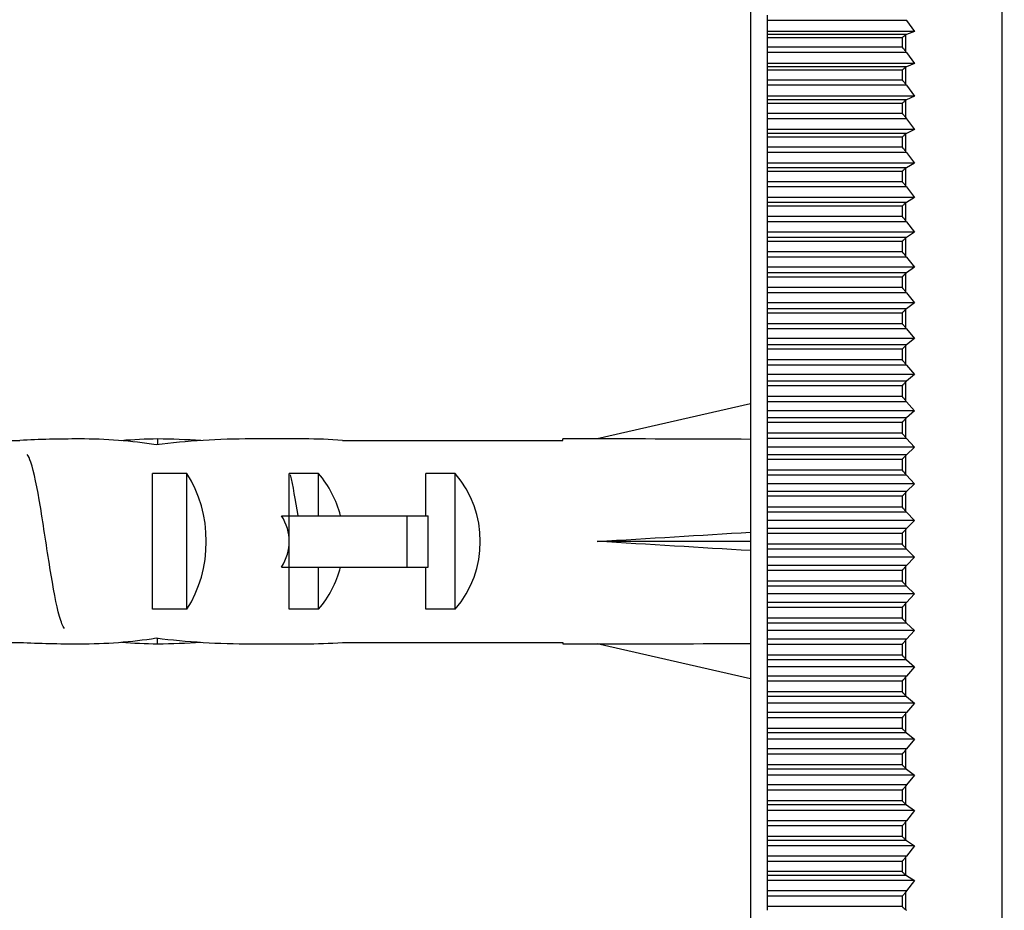
# Model space of a CAD drawing. Units: millimetres. Extents: x -283 to 1126, y 0 to 1177.
# Drawn here: x 690 to 719, y 331 to 357 of the extents above; entities that cross this region are included whole.
import ezdxf
from ezdxf import colors
from ezdxf.entities.mleader import LeaderData, LeaderLine
from ezdxf.math import Vec2, Vec3

# ---------------------------------------------------------------- set-up
doc = ezdxf.new("R2010")
doc.units = ezdxf.units.MM
doc.layers.add('DV5_Défaut', color=7, linetype='Continuous')
doc.layers.add('Défaut', color=7, linetype='Continuous')

# ---------------------------------------------------------------- blocks, each defined once
blk = doc.blocks.new('_DOT')
at = {"color": 0}
blk.add_line((0, 0), (-1, 0), dxfattribs=at)
at = {"color": 0, "const_width": 0.333}
blk.add_lwpolyline([(-0.1665, 0, 1), (0.1665, 0, 1)], format="xyb", close=True, dxfattribs=at)
blk = doc.blocks.new('SE4')
at = {"layer": 'DV5_Défaut', "color": 7, "linetype": 'Continuous'}
for p, q in [((711.098, 370.279), (711.098, 313.279)), ((718.451, 368.775), (718.451, 314.782)), ((711.598, 357.034), (711.598, 357.188)), ((715.642, 357.057), (715.658, 357.034)), ((711.598, 356.707), (711.598, 357.034)), ((715.658, 357.034), (711.598, 357.034)), ((715.658, 357.034), (715.898, 356.707)), ((711.598, 356.621), (711.598, 356.707)), ((715.898, 356.707), (711.598, 356.707)), ((715.658, 356.621), (711.598, 356.621)), ((711.598, 356.527), (711.598, 356.621)), ((711.598, 356.248), (711.598, 356.527)), ((715.536, 356.527), (711.598, 356.527)), ((715.536, 356.532), (715.536, 356.527)), ((715.536, 356.527), (715.536, 356.248)), ((715.658, 356.621), (715.642, 356.614)), ((715.642, 356.117), (715.642, 356.614)), ((715.898, 356.707), (715.658, 356.621)), ((715.536, 356.248), (711.598, 356.248)), ((711.598, 356.094), (711.598, 356.248)), ((715.536, 356.248), (715.536, 356.242)), ((711.598, 355.77), (711.598, 356.094)), ((715.658, 356.094), (711.598, 356.094)), ((715.642, 356.117), (715.658, 356.094)), ((715.658, 356.094), (715.898, 355.77)), ((711.598, 355.673), (711.598, 355.77)), ((715.898, 355.77), (711.598, 355.77)), ((715.658, 355.673), (711.598, 355.673)), ((711.598, 355.574), (711.598, 355.673)), ((715.658, 355.673), (715.642, 355.665)), ((715.642, 355.158), (715.642, 355.665)), ((715.898, 355.77), (715.658, 355.673)), ((711.598, 355.29), (711.598, 355.574)), ((715.536, 355.574), (711.598, 355.574)), ((715.536, 355.58), (715.536, 355.574)), ((715.536, 355.574), (715.536, 355.29)), ((715.536, 355.29), (711.598, 355.29)), ((711.598, 355.135), (711.598, 355.29)), ((711.598, 354.815), (711.598, 355.135)), ((715.658, 355.135), (711.598, 355.135)), ((715.536, 355.29), (715.536, 355.284)), ((715.642, 355.158), (715.658, 355.135)), ((715.658, 355.135), (715.898, 354.815)), ((711.598, 354.706), (711.598, 354.815)), ((715.898, 354.815), (711.598, 354.815)), ((715.898, 354.815), (715.658, 354.706)), ((715.658, 354.706), (711.598, 354.706)), ((711.598, 354.603), (711.598, 354.706)), ((711.598, 354.314), (711.598, 354.603)), ((715.536, 354.603), (711.598, 354.603)), ((715.536, 354.609), (715.536, 354.603)), ((715.536, 354.603), (715.536, 354.314)), ((715.658, 354.706), (715.642, 354.697)), ((715.642, 354.181), (715.642, 354.697)), ((715.536, 354.314), (711.598, 354.314)), ((711.598, 354.158), (711.598, 354.314)), ((715.536, 354.314), (715.536, 354.308)), ((715.642, 354.181), (715.658, 354.158)), ((711.598, 353.843), (711.598, 354.158)), ((715.658, 354.158), (711.598, 354.158)), ((715.658, 354.158), (715.898, 353.843)), ((711.598, 353.722), (711.598, 353.843)), ((715.898, 353.843), (711.598, 353.843)), ((715.658, 353.722), (711.598, 353.722)), ((711.598, 353.615), (711.598, 353.722)), ((711.598, 353.321), (711.598, 353.615)), ((715.536, 353.615), (711.598, 353.615)), ((715.536, 353.621), (715.536, 353.615)), ((715.536, 353.615), (715.536, 353.321)), ((715.658, 353.722), (715.642, 353.712)), ((715.642, 353.188), (715.642, 353.712)), ((715.898, 353.843), (715.658, 353.722)), ((715.536, 353.321), (711.598, 353.321)), ((711.598, 353.166), (711.598, 353.321)), ((715.536, 353.321), (715.536, 353.315)), ((711.598, 352.854), (711.598, 353.166)), ((715.658, 353.166), (711.598, 353.166)), ((715.642, 353.188), (715.658, 353.166)), ((715.658, 353.166), (715.898, 352.854)), ((711.598, 352.723), (711.598, 352.854)), ((715.898, 352.854), (711.598, 352.854)), ((715.658, 352.723), (711.598, 352.723)), ((711.598, 352.611), (711.598, 352.723)), ((715.658, 352.723), (715.642, 352.712)), ((715.898, 352.854), (715.658, 352.723)), ((711.598, 352.313), (711.598, 352.611)), ((715.536, 352.611), (711.598, 352.611)), ((715.536, 352.617), (715.536, 352.611)), ((715.536, 352.611), (715.536, 352.313)), ((715.642, 352.18), (715.642, 352.712)), ((715.536, 352.313), (711.598, 352.313)), ((711.598, 352.158), (711.598, 352.313)), ((711.598, 351.852), (711.598, 352.158)), ((715.658, 352.158), (711.598, 352.158)), ((715.536, 352.313), (715.536, 352.307)), ((715.642, 352.18), (715.658, 352.158)), ((715.658, 352.158), (715.898, 351.852)), ((711.598, 351.708), (711.598, 351.852)), ((715.898, 351.852), (711.598, 351.852)), ((711.598, 351.593), (711.598, 351.708)), ((715.658, 351.708), (711.598, 351.708)), ((711.598, 351.291), (711.598, 351.593)), ((715.536, 351.593), (711.598, 351.593)), ((715.536, 351.599), (715.536, 351.593)), ((715.536, 351.593), (715.536, 351.291)), ((715.658, 351.708), (715.642, 351.697)), ((715.642, 351.158), (715.642, 351.697)), ((715.898, 351.852), (715.658, 351.708)), ((715.536, 351.291), (711.598, 351.291)), ((711.598, 351.136), (711.598, 351.291)), ((715.536, 351.291), (715.536, 351.285)), ((711.598, 350.835), (711.598, 351.136)), ((715.658, 351.136), (711.598, 351.136)), ((715.642, 351.158), (715.658, 351.136)), ((715.658, 351.136), (715.898, 350.835)), ((711.598, 350.681), (711.598, 350.835)), ((715.898, 350.835), (711.598, 350.835)), ((715.898, 350.835), (715.658, 350.681)), ((715.658, 350.681), (711.598, 350.681)), ((711.598, 350.562), (711.598, 350.681)), ((711.598, 350.257), (711.598, 350.562)), ((715.536, 350.562), (711.598, 350.562)), ((715.536, 350.569), (715.536, 350.562)), ((715.536, 350.562), (715.536, 350.257)), ((715.658, 350.681), (715.642, 350.669)), ((715.642, 350.124), (715.642, 350.669)), ((715.536, 350.257), (711.598, 350.257)), ((711.598, 350.102), (711.598, 350.257)), ((715.536, 350.257), (715.536, 350.25)), ((711.598, 349.807), (711.598, 350.102)), ((715.658, 350.102), (711.598, 350.102)), ((715.642, 350.124), (715.658, 350.102)), ((715.658, 350.102), (715.898, 349.807)), ((711.598, 349.642), (711.598, 349.807)), ((715.898, 349.807), (711.598, 349.807)), ((715.658, 349.642), (711.598, 349.642)), ((711.598, 349.52), (711.598, 349.642)), ((715.658, 349.642), (715.642, 349.629)), ((715.642, 349.078), (715.642, 349.629)), ((715.898, 349.807), (715.658, 349.642)), ((711.598, 349.211), (711.598, 349.52)), ((715.536, 349.52), (711.598, 349.52)), ((715.536, 349.526), (715.536, 349.52)), ((715.536, 349.52), (715.536, 349.211)), ((715.536, 349.211), (711.598, 349.211)), ((711.598, 349.057), (711.598, 349.211)), ((711.598, 348.768), (711.598, 349.057)), ((715.658, 349.057), (711.598, 349.057)), ((715.536, 349.211), (715.536, 349.204)), ((715.642, 349.078), (715.658, 349.057)), ((715.658, 349.057), (715.898, 348.768)), ((711.598, 348.593), (711.598, 348.768)), ((715.898, 348.768), (711.598, 348.768)), ((715.898, 348.768), (715.658, 348.593)), ((715.658, 348.593), (711.598, 348.593)), ((711.598, 348.467), (711.598, 348.593)), ((711.598, 348.155), (711.598, 348.467)), ((715.536, 348.467), (711.598, 348.467)), ((715.536, 348.473), (715.536, 348.467)), ((715.536, 348.467), (715.536, 348.155)), ((715.658, 348.593), (715.642, 348.579)), ((715.642, 348.023), (715.642, 348.579)), ((715.536, 348.155), (711.598, 348.155)), ((711.598, 348.003), (711.598, 348.155)), ((715.536, 348.155), (715.536, 348.149)), ((711.598, 347.72), (711.598, 348.003)), ((715.658, 348.003), (711.598, 348.003)), ((715.642, 348.023), (715.658, 348.003)), ((715.658, 348.003), (715.898, 347.72)), ((711.598, 347.534), (711.598, 347.72)), ((715.898, 347.72), (711.598, 347.72)), ((715.658, 347.534), (711.598, 347.534)), ((711.598, 347.405), (711.598, 347.534)), ((715.658, 347.534), (715.642, 347.52)), ((715.898, 347.72), (715.658, 347.534)), ((711.598, 347.092), (711.598, 347.405)), ((715.536, 347.405), (711.598, 347.405)), ((715.536, 347.412), (715.536, 347.405)), ((715.536, 347.405), (715.536, 347.092)), ((715.642, 346.96), (715.642, 347.52)), ((715.536, 347.092), (711.598, 347.092)), ((711.598, 346.94), (711.598, 347.092)), ((715.536, 347.092), (715.536, 347.085)), ((715.642, 346.96), (715.658, 346.94)), ((711.598, 346.665), (711.598, 346.94)), ((715.658, 346.94), (711.598, 346.94)), ((715.658, 346.94), (715.898, 346.665)), ((711.598, 346.468), (711.598, 346.665)), ((715.898, 346.665), (711.598, 346.665)), ((715.658, 346.468), (711.598, 346.468)), ((711.598, 346.336), (711.598, 346.468)), ((715.658, 346.468), (715.642, 346.453)), ((715.642, 345.89), (715.642, 346.453)), ((715.898, 346.665), (715.658, 346.468)), ((711.598, 346.021), (711.598, 346.336)), ((715.536, 346.336), (711.598, 346.336)), ((715.536, 346.343), (715.536, 346.336)), ((715.536, 346.336), (715.536, 346.021)), ((711.098, 345.804), (706.61, 344.779)), ((715.536, 346.021), (711.598, 346.021)), ((711.598, 345.87), (711.598, 346.021)), ((711.598, 345.602), (711.598, 345.87)), ((715.658, 345.87), (711.598, 345.87)), ((715.536, 346.021), (715.536, 346.014)), ((715.642, 345.89), (715.658, 345.87)), ((715.658, 345.87), (715.898, 345.602)), ((711.598, 345.396), (711.598, 345.602)), ((715.898, 345.602), (711.598, 345.602)), ((715.898, 345.602), (715.658, 345.396)), ((715.658, 345.396), (711.598, 345.396)), ((711.598, 345.261), (711.598, 345.396)), ((711.598, 344.944), (711.598, 345.261)), ((715.536, 345.261), (711.598, 345.261)), ((715.536, 345.268), (715.536, 345.261)), ((715.536, 345.261), (715.536, 344.944)), ((715.658, 345.396), (715.642, 345.381)), ((715.642, 344.814), (715.642, 345.381)), ((715.536, 344.944), (711.598, 344.944)), ((711.598, 344.795), (711.598, 344.944)), ((715.536, 344.944), (715.536, 344.937)), ((683.798, 344.737), (689.707, 344.737)), ((693.744, 344.778), (693.744, 344.612)), ((698.032, 344.779), (696.483, 344.779)), ((699.155, 344.737), (705.607, 344.737)), ((705.607, 344.737), (705.607, 344.779)), ((706.61, 344.779), (705.607, 344.779)), ((711.598, 344.535), (711.598, 344.795)), ((715.658, 344.795), (711.598, 344.795)), ((715.642, 344.814), (715.658, 344.795)), ((715.658, 344.795), (715.898, 344.535)), ((711.598, 344.319), (711.598, 344.535)), ((715.898, 344.535), (711.598, 344.535)), ((715.898, 344.535), (715.658, 344.319)), ((715.658, 344.319), (711.598, 344.319)), ((711.598, 344.181), (711.598, 344.319)), ((711.598, 343.863), (711.598, 344.181)), ((715.536, 344.181), (711.598, 344.181)), ((715.536, 344.188), (715.536, 344.181)), ((715.536, 344.181), (715.536, 343.863)), ((715.658, 344.319), (715.642, 344.303)), ((715.642, 343.735), (715.642, 344.303)), ((715.536, 343.863), (711.598, 343.863)), ((711.598, 343.716), (711.598, 343.863)), ((715.536, 343.863), (715.536, 343.857)), ((693.598, 339.794), (693.598, 343.763)), ((694.598, 343.763), (693.598, 343.763)), ((694.598, 339.794), (694.598, 343.763)), ((698.456, 343.763), (697.598, 343.763)), ((697.598, 342.529), (697.598, 343.763)), ((698.456, 342.529), (698.456, 343.763)), ((701.598, 342.529), (701.598, 343.763)), ((702.456, 343.763), (701.598, 343.763)), ((702.456, 339.794), (702.456, 343.763)), ((711.598, 343.464), (711.598, 343.716)), ((715.658, 343.716), (711.598, 343.716)), ((715.642, 343.735), (715.658, 343.716)), ((715.658, 343.716), (715.898, 343.464)), ((711.598, 343.239), (711.598, 343.464)), ((715.898, 343.464), (711.598, 343.464)), ((715.658, 343.239), (711.598, 343.239)), ((711.598, 343.099), (711.598, 343.239)), ((715.658, 343.239), (715.642, 343.222)), ((715.642, 342.653), (715.642, 343.222)), ((715.898, 343.464), (715.658, 343.239)), ((711.598, 342.78), (711.598, 343.099)), ((715.536, 343.099), (711.598, 343.099)), ((715.536, 343.105), (715.536, 343.099)), ((715.536, 343.099), (715.536, 342.78)), ((715.536, 342.78), (711.598, 342.78)), ((711.598, 342.635), (711.598, 342.78)), ((711.598, 342.391), (711.598, 342.635)), ((715.658, 342.635), (711.598, 342.635)), ((715.536, 342.78), (715.536, 342.773)), ((715.642, 342.653), (715.658, 342.635)), ((715.658, 342.635), (715.898, 342.391)), ((697.373, 342.529), (697.598, 342.529)), ((697.598, 341.779), (697.598, 342.529)), ((697.598, 342.529), (701.051, 342.529)), ((701.051, 341.029), (701.051, 342.529)), ((701.051, 342.529), (701.658, 342.529)), ((701.658, 341.029), (701.658, 342.529)), ((711.598, 342.157), (711.598, 342.391)), ((715.898, 342.391), (711.598, 342.391)), ((715.898, 342.391), (715.658, 342.157)), ((715.658, 342.157), (711.598, 342.157)), ((711.598, 342.014), (711.598, 342.157)), ((715.658, 342.157), (715.642, 342.139)), ((715.642, 341.57), (715.642, 342.139)), ((697.598, 341.029), (697.598, 341.779)), ((711.098, 341.779), (706.61, 341.779)), ((711.598, 341.695), (711.598, 342.014)), ((715.536, 342.014), (711.598, 342.014)), ((715.536, 342.021), (715.536, 342.014)), ((715.536, 342.014), (715.536, 341.695)), ((715.536, 341.695), (711.598, 341.695)), ((711.598, 341.552), (711.598, 341.695)), ((711.598, 341.317), (711.598, 341.552)), ((715.658, 341.552), (711.598, 341.552)), ((715.536, 341.695), (715.536, 341.688)), ((715.642, 341.57), (715.658, 341.552)), ((715.658, 341.552), (715.898, 341.317)), ((711.598, 341.074), (711.598, 341.317)), ((715.898, 341.317), (711.598, 341.317)), ((715.898, 341.317), (715.658, 341.074)), ((697.373, 341.029), (697.598, 341.029)), ((697.598, 339.794), (697.598, 341.029)), ((697.598, 341.029), (701.051, 341.029)), ((698.456, 339.794), (698.456, 341.029)), ((701.051, 341.029), (701.658, 341.029)), ((701.598, 339.794), (701.598, 341.029)), ((715.658, 341.074), (711.598, 341.074)), ((711.598, 340.929), (711.598, 341.074)), ((711.598, 340.61), (711.598, 340.929)), ((715.536, 340.929), (711.598, 340.929)), ((715.536, 340.936), (715.536, 340.929)), ((715.536, 340.929), (715.536, 340.61)), ((715.658, 341.074), (715.642, 341.056)), ((715.642, 340.487), (715.642, 341.056)), ((715.536, 340.61), (711.598, 340.61)), ((711.598, 340.47), (711.598, 340.61)), ((711.598, 340.243), (711.598, 340.47)), ((715.658, 340.47), (711.598, 340.47)), ((715.536, 340.61), (715.536, 340.604)), ((715.642, 340.487), (715.658, 340.47)), ((715.658, 340.47), (715.898, 340.243)), ((711.598, 339.992), (711.598, 340.243)), ((715.898, 340.243), (711.598, 340.243)), ((715.898, 340.243), (715.658, 339.992)), ((694.598, 339.794), (693.598, 339.794)), ((698.456, 339.794), (697.598, 339.794)), ((702.456, 339.794), (701.598, 339.794)), ((715.658, 339.992), (711.598, 339.992)), ((711.598, 339.845), (711.598, 339.992)), ((711.598, 339.527), (711.598, 339.845)), ((715.536, 339.845), (711.598, 339.845)), ((715.536, 339.852), (715.536, 339.845)), ((715.536, 339.845), (715.536, 339.527)), ((715.658, 339.992), (715.642, 339.974)), ((715.642, 339.405), (715.642, 339.974)), ((715.536, 339.527), (711.598, 339.527)), ((711.598, 339.389), (711.598, 339.527)), ((715.536, 339.527), (715.536, 339.52)), ((711.598, 339.172), (711.598, 339.389)), ((715.658, 339.389), (711.598, 339.389)), ((715.642, 339.405), (715.658, 339.389)), ((715.658, 339.389), (715.898, 339.172)), ((693.744, 338.78), (693.744, 338.945)), ((711.598, 338.913), (711.598, 339.172)), ((715.898, 339.172), (711.598, 339.172)), ((715.658, 338.913), (711.598, 338.913)), ((711.598, 338.764), (711.598, 338.913)), ((715.658, 338.913), (715.642, 338.894)), ((715.642, 338.327), (715.642, 338.894)), ((715.898, 339.172), (715.658, 338.913)), ((683.798, 338.821), (689.707, 338.821)), ((696.483, 338.779), (698.032, 338.779)), ((699.155, 338.821), (705.607, 338.821)), ((705.607, 338.821), (705.607, 338.779)), ((705.607, 338.779), (706.61, 338.779)), ((711.098, 337.753), (706.61, 338.779)), ((711.598, 338.447), (711.598, 338.764)), ((715.536, 338.764), (711.598, 338.764)), ((715.536, 338.771), (715.536, 338.764)), ((715.536, 338.764), (715.536, 338.447)), ((715.536, 338.447), (711.598, 338.447)), ((711.598, 338.311), (711.598, 338.447)), ((715.536, 338.447), (715.536, 338.44)), ((715.642, 338.327), (715.658, 338.311)), ((711.598, 338.104), (711.598, 338.311)), ((715.658, 338.311), (711.598, 338.311)), ((711.598, 337.837), (711.598, 338.104)), ((715.898, 338.104), (711.598, 338.104)), ((715.658, 338.311), (715.898, 338.104)), ((715.898, 338.104), (715.658, 337.837)), ((715.658, 337.837), (711.598, 337.837)), ((711.598, 337.687), (711.598, 337.837)), ((715.658, 337.837), (715.642, 337.817)), ((715.642, 337.254), (715.642, 337.817)), ((711.598, 337.371), (711.598, 337.687)), ((715.536, 337.687), (711.598, 337.687)), ((715.536, 337.694), (715.536, 337.687)), ((715.536, 337.687), (715.536, 337.371)), ((715.536, 337.371), (711.598, 337.371)), ((711.598, 337.238), (711.598, 337.371)), ((711.598, 337.041), (711.598, 337.238)), ((715.658, 337.238), (711.598, 337.238)), ((715.536, 337.371), (715.536, 337.365)), ((715.642, 337.254), (715.658, 337.238)), ((715.658, 337.238), (715.898, 337.041)), ((711.598, 336.767), (711.598, 337.041)), ((715.898, 337.041), (711.598, 337.041)), ((715.898, 337.041), (715.658, 336.767)), ((715.658, 336.767), (711.598, 336.767)), ((711.598, 336.615), (711.598, 336.767)), ((711.598, 336.301), (711.598, 336.615)), ((715.536, 336.615), (711.598, 336.615)), ((715.536, 336.622), (715.536, 336.615)), ((715.536, 336.615), (715.536, 336.301)), ((715.658, 336.767), (715.642, 336.746)), ((715.642, 336.186), (715.642, 336.746)), ((715.536, 336.301), (711.598, 336.301)), ((711.598, 336.171), (711.598, 336.301)), ((715.536, 336.301), (715.536, 336.294)), ((711.598, 335.984), (711.598, 336.171)), ((715.658, 336.171), (711.598, 336.171)), ((715.642, 336.186), (715.658, 336.171)), ((715.658, 336.171), (715.898, 335.984)), ((711.598, 335.703), (711.598, 335.984)), ((715.898, 335.984), (711.598, 335.984)), ((715.898, 335.984), (715.658, 335.703)), ((715.658, 335.703), (711.598, 335.703)), ((711.598, 335.55), (711.598, 335.703)), ((711.598, 335.238), (711.598, 335.55)), ((715.536, 335.55), (711.598, 335.55)), ((715.536, 335.557), (715.536, 335.55)), ((715.536, 335.55), (715.536, 335.238)), ((715.658, 335.703), (715.642, 335.682)), ((715.642, 335.126), (715.642, 335.682)), ((715.536, 335.238), (711.598, 335.238)), ((711.598, 335.112), (711.598, 335.238)), ((715.536, 335.238), (715.536, 335.232)), ((711.598, 334.935), (711.598, 335.112)), ((715.658, 335.112), (711.598, 335.112)), ((711.598, 334.647), (711.598, 334.935)), ((715.898, 334.935), (711.598, 334.935)), ((715.642, 335.126), (715.658, 335.112)), ((715.658, 335.112), (715.898, 334.935)), ((715.898, 334.935), (715.658, 334.647)), ((715.658, 334.647), (711.598, 334.647)), ((711.598, 334.493), (711.598, 334.647)), ((715.658, 334.647), (715.642, 334.626)), ((715.642, 334.074), (715.642, 334.626)), ((711.598, 334.184), (711.598, 334.493)), ((715.536, 334.493), (711.598, 334.493)), ((715.536, 334.5), (715.536, 334.493)), ((715.536, 334.493), (715.536, 334.184)), ((715.536, 334.184), (711.598, 334.184)), ((711.598, 334.061), (711.598, 334.184)), ((711.598, 333.895), (711.598, 334.061)), ((715.658, 334.061), (711.598, 334.061)), ((715.536, 334.184), (715.536, 334.178)), ((715.642, 334.074), (715.658, 334.061)), ((715.658, 334.061), (715.898, 333.895)), ((711.598, 333.601), (711.598, 333.895)), ((715.898, 333.895), (711.598, 333.895)), ((715.898, 333.895), (715.658, 333.601)), ((715.658, 333.601), (711.598, 333.601)), ((711.598, 333.446), (711.598, 333.601)), ((711.598, 333.14), (711.598, 333.446)), ((715.536, 333.446), (711.598, 333.446)), ((715.536, 333.453), (715.536, 333.446)), ((715.536, 333.446), (715.536, 333.14)), ((715.658, 333.601), (715.642, 333.579)), ((715.642, 333.033), (715.642, 333.579)), ((715.536, 333.14), (711.598, 333.14)), ((711.598, 333.021), (711.598, 333.14)), ((715.536, 333.14), (715.536, 333.134)), ((711.598, 332.865), (711.598, 333.021)), ((715.658, 333.021), (711.598, 333.021)), ((711.598, 332.565), (711.598, 332.865)), ((715.898, 332.865), (711.598, 332.865)), ((715.642, 333.033), (715.658, 333.021)), ((715.658, 333.021), (715.898, 332.865)), ((715.898, 332.865), (715.658, 332.565)), ((715.658, 332.565), (711.598, 332.565)), ((711.598, 332.41), (711.598, 332.565)), ((715.658, 332.565), (715.642, 332.543)), ((711.598, 332.108), (711.598, 332.41)), ((715.536, 332.41), (711.598, 332.41)), ((715.536, 332.417), (715.536, 332.41)), ((715.536, 332.41), (715.536, 332.108)), ((715.642, 332.003), (715.642, 332.543)), ((715.536, 332.108), (711.598, 332.108)), ((711.598, 331.992), (711.598, 332.108)), ((711.598, 331.847), (711.598, 331.992)), ((715.658, 331.992), (711.598, 331.992)), ((715.536, 332.108), (715.536, 332.101)), ((715.642, 332.003), (715.658, 331.992)), ((715.658, 331.992), (715.898, 331.847)), ((711.598, 331.542), (711.598, 331.847)), ((715.898, 331.847), (711.598, 331.847)), ((715.898, 331.847), (715.658, 331.542)), ((715.658, 331.542), (711.598, 331.542)), ((711.598, 331.386), (711.598, 331.542)), ((715.658, 331.542), (715.642, 331.519)), ((715.642, 330.986), (715.642, 331.519)), ((711.598, 331.088), (711.598, 331.386)), ((715.536, 331.386), (711.598, 331.386)), ((715.536, 331.393), (715.536, 331.386)), ((715.536, 331.386), (715.536, 331.088)), ((715.536, 331.088), (711.598, 331.088)), ((711.598, 330.976), (711.598, 331.088)), ((715.536, 331.088), (715.536, 331.082)), ((715.642, 330.986), (715.658, 330.976))]:
    blk.add_line(p, q, dxfattribs=at)
for centre, major_axis, ratio, start_param, end_param in [((691.458, 341.779), (-10.505, 0), 0.285569, 4.712389, 4.879837), ((691.458, 341.779), (6.74, 0), 0.445101, 1.230959, 1.570796), ((693.917, 341.779), (-6.74, 0), 0.445101, 4.738067, 4.895847), ((696.483, 341.779), (-8.334, 0), 0.359989, 4.712389, 5.052226), ((693.53, 341.779), (8.334, 0), 0.359989, 1.39272, 1.545119), ((698.032, 341.779), (-6.74, 0), 0.445101, 4.544941, 4.712389), ((693.484, 341.779), (51.936, 0.761), 0.055876, 1.223975, 1.314474), ((692.887, 341.779), (0, 3), 0.760351, 3.989655, 5.435123), ((696.26, 341.779), (0, 3), 0.976011, 4.965069, 5.435123), ((700.26, 341.779), (0, 3), 0.976011, 3.989655, 5.435123), ((690.539, 341.779), (-7.059, 0), 0.425017, 3.141593, 3.394273), ((690.539, 341.779), (7.059, 0), 0.425017, 6.030505, 6.283185), ((693.484, 341.779), (51.936, 2.903), 0.014553, -1.316105, -1.225606), ((693.484, 341.779), (51.936, -2.903), 0.014553, 1.225606, 1.316105), ((696.26, 341.779), (0, 3), 0.976011, 3.989655, 4.459709), ((691.458, 341.779), (6.74, 0), 0.445101, 4.712389, 5.052226), ((696.483, 341.779), (-8.334, 0), 0.359989, 1.230959, 1.570796), ((691.458, 341.779), (-10.505, 0), 0.285569, 1.403348, 1.570796), ((693.917, 341.779), (-6.74, 0), 0.445101, 1.387338, 1.545119), ((693.53, 341.779), (8.334, 0), 0.359989, 4.738067, 4.890466), ((698.032, 341.779), (-6.74, 0), 0.445101, 1.570796, 1.738244), ((693.484, 341.779), (51.936, -0.761), 0.055876, -1.314474, -1.223975)]:
    blk.add_ellipse(centre, major_axis=major_axis, ratio=ratio, start_param=start_param, end_param=end_param, dxfattribs=at)
for points, knots in [([(715.642, 356.614), (715.627, 356.605), (715.61, 356.593), (715.584, 356.572), (715.575, 356.564), (715.561, 356.552), (715.556, 356.547), (715.547, 356.539), (715.543, 356.532), (715.536, 356.532)], [0, 0, 0, 0, 0.5, 0.5, 0.75, 0.75, 0.875, 0.875, 1, 1, 1, 1]), ([(715.536, 356.242), (715.543, 356.242), (715.547, 356.235), (715.556, 356.226), (715.561, 356.221), (715.575, 356.206), (715.584, 356.195), (715.61, 356.163), (715.627, 356.141), (715.642, 356.117)], [0, 0, 0, 0, 0.125, 0.125, 0.25, 0.25, 0.5, 0.5, 1, 1, 1, 1]), ([(715.642, 355.665), (715.627, 355.655), (715.61, 355.642), (715.584, 355.62), (715.575, 355.612), (715.561, 355.6), (715.556, 355.595), (715.547, 355.587), (715.543, 355.58), (715.536, 355.58)], [0, 0, 0, 0, 0.5, 0.5, 0.75, 0.75, 0.875, 0.875, 1, 1, 1, 1]), ([(715.536, 355.284), (715.543, 355.284), (715.547, 355.277), (715.556, 355.267), (715.561, 355.262), (715.575, 355.247), (715.584, 355.236), (715.61, 355.204), (715.627, 355.181), (715.642, 355.158)], [0, 0, 0, 0, 0.125, 0.125, 0.25, 0.25, 0.5, 0.5, 1, 1, 1, 1]), ([(715.642, 354.697), (715.627, 354.687), (715.61, 354.673), (715.584, 354.65), (715.575, 354.642), (715.561, 354.629), (715.556, 354.624), (715.547, 354.616), (715.543, 354.609), (715.536, 354.609)], [0, 0, 0, 0, 0.5, 0.5, 0.75, 0.75, 0.875, 0.875, 1, 1, 1, 1]), ([(715.536, 354.308), (715.543, 354.308), (715.547, 354.3), (715.556, 354.291), (715.561, 354.286), (715.575, 354.27), (715.584, 354.259), (715.61, 354.227), (715.627, 354.204), (715.642, 354.181)], [0, 0, 0, 0, 0.125, 0.125, 0.25, 0.25, 0.5, 0.5, 1, 1, 1, 1]), ([(715.642, 353.712), (715.627, 353.701), (715.61, 353.687), (715.584, 353.663), (715.575, 353.655), (715.561, 353.641), (715.556, 353.637), (715.547, 353.628), (715.543, 353.621), (715.536, 353.621)], [0, 0, 0, 0, 0.5, 0.5, 0.75, 0.75, 0.875, 0.875, 1, 1, 1, 1]), ([(715.536, 353.315), (715.543, 353.315), (715.547, 353.307), (715.556, 353.297), (715.561, 353.292), (715.575, 353.277), (715.584, 353.266), (715.61, 353.233), (715.627, 353.211), (715.642, 353.188)], [0, 0, 0, 0, 0.125, 0.125, 0.25, 0.25, 0.5, 0.5, 1, 1, 1, 1]), ([(715.642, 352.712), (715.627, 352.7), (715.61, 352.685), (715.584, 352.661), (715.575, 352.652), (715.561, 352.638), (715.556, 352.634), (715.547, 352.625), (715.543, 352.617), (715.536, 352.617)], [0, 0, 0, 0, 0.5, 0.5, 0.75, 0.75, 0.875, 0.875, 1, 1, 1, 1]), ([(715.536, 352.307), (715.543, 352.307), (715.547, 352.299), (715.556, 352.289), (715.561, 352.284), (715.575, 352.268), (715.584, 352.258), (715.61, 352.225), (715.627, 352.203), (715.642, 352.18)], [0, 0, 0, 0, 0.125, 0.125, 0.25, 0.25, 0.5, 0.5, 1, 1, 1, 1]), ([(715.642, 351.697), (715.627, 351.684), (715.61, 351.669), (715.584, 351.644), (715.575, 351.635), (715.561, 351.621), (715.556, 351.616), (715.547, 351.607), (715.543, 351.599), (715.536, 351.599)], [0, 0, 0, 0, 0.5, 0.5, 0.75, 0.75, 0.875, 0.875, 1, 1, 1, 1]), ([(715.536, 351.285), (715.543, 351.285), (715.547, 351.277), (715.556, 351.267), (715.561, 351.262), (715.575, 351.246), (715.584, 351.235), (715.61, 351.202), (715.627, 351.18), (715.642, 351.158)], [0, 0, 0, 0, 0.125, 0.125, 0.25, 0.25, 0.5, 0.5, 1, 1, 1, 1]), ([(715.642, 350.669), (715.627, 350.656), (715.61, 350.64), (715.584, 350.614), (715.575, 350.604), (715.561, 350.59), (715.556, 350.585), (715.547, 350.576), (715.543, 350.569), (715.536, 350.569)], [0, 0, 0, 0, 0.5, 0.5, 0.75, 0.75, 0.875, 0.875, 1, 1, 1, 1]), ([(715.536, 350.25), (715.543, 350.25), (715.547, 350.242), (715.556, 350.232), (715.561, 350.227), (715.575, 350.211), (715.584, 350.2), (715.61, 350.168), (715.627, 350.146), (715.642, 350.124)], [0, 0, 0, 0, 0.125, 0.125, 0.25, 0.25, 0.5, 0.5, 1, 1, 1, 1]), ([(715.642, 349.629), (715.627, 349.615), (715.61, 349.599), (715.584, 349.572), (715.575, 349.563), (715.561, 349.548), (715.556, 349.543), (715.547, 349.534), (715.543, 349.526), (715.536, 349.526)], [0, 0, 0, 0, 0.5, 0.5, 0.75, 0.75, 0.875, 0.875, 1, 1, 1, 1]), ([(715.536, 349.204), (715.543, 349.204), (715.547, 349.197), (715.556, 349.186), (715.561, 349.181), (715.575, 349.165), (715.584, 349.155), (715.61, 349.122), (715.627, 349.1), (715.642, 349.078)], [0, 0, 0, 0, 0.125, 0.125, 0.25, 0.25, 0.5, 0.5, 1, 1, 1, 1]), ([(715.642, 348.579), (715.627, 348.564), (715.61, 348.548), (715.584, 348.52), (715.575, 348.51), (715.561, 348.496), (715.556, 348.491), (715.547, 348.481), (715.543, 348.473), (715.536, 348.473)], [0, 0, 0, 0, 0.5, 0.5, 0.75, 0.75, 0.875, 0.875, 1, 1, 1, 1]), ([(715.536, 348.149), (715.543, 348.149), (715.547, 348.141), (715.556, 348.131), (715.561, 348.125), (715.575, 348.11), (715.584, 348.099), (715.61, 348.066), (715.627, 348.045), (715.642, 348.023)], [0, 0, 0, 0, 0.125, 0.125, 0.25, 0.25, 0.5, 0.5, 1, 1, 1, 1]), ([(715.642, 347.52), (715.627, 347.505), (715.61, 347.487), (715.584, 347.459), (715.575, 347.449), (715.561, 347.434), (715.556, 347.429), (715.547, 347.42), (715.543, 347.412), (715.536, 347.412)], [0, 0, 0, 0, 0.5, 0.5, 0.75, 0.75, 0.875, 0.875, 1, 1, 1, 1]), ([(715.536, 347.085), (715.543, 347.085), (715.547, 347.077), (715.556, 347.067), (715.561, 347.061), (715.575, 347.045), (715.584, 347.035), (715.61, 347.002), (715.627, 346.981), (715.642, 346.96)], [0, 0, 0, 0, 0.125, 0.125, 0.25, 0.25, 0.5, 0.5, 1, 1, 1, 1]), ([(715.642, 346.453), (715.627, 346.437), (715.61, 346.419), (715.584, 346.391), (715.575, 346.381), (715.561, 346.366), (715.556, 346.36), (715.547, 346.35), (715.543, 346.343), (715.536, 346.343)], [0, 0, 0, 0, 0.5, 0.5, 0.75, 0.75, 0.875, 0.875, 1, 1, 1, 1]), ([(715.536, 346.014), (715.543, 346.014), (715.547, 346.006), (715.556, 345.996), (715.561, 345.99), (715.575, 345.974), (715.584, 345.964), (715.61, 345.932), (715.627, 345.911), (715.642, 345.89)], [0, 0, 0, 0, 0.125, 0.125, 0.25, 0.25, 0.5, 0.5, 1, 1, 1, 1]), ([(715.642, 345.381), (715.627, 345.364), (715.61, 345.345), (715.584, 345.316), (715.575, 345.306), (715.561, 345.291), (715.556, 345.286), (715.547, 345.276), (715.543, 345.268), (715.536, 345.268)], [0, 0, 0, 0, 0.5, 0.5, 0.75, 0.75, 0.875, 0.875, 1, 1, 1, 1]), ([(715.536, 344.937), (715.543, 344.937), (715.547, 344.929), (715.556, 344.919), (715.561, 344.914), (715.575, 344.898), (715.584, 344.887), (715.61, 344.855), (715.627, 344.835), (715.642, 344.814)], [0, 0, 0, 0, 0.125, 0.125, 0.25, 0.25, 0.5, 0.5, 1, 1, 1, 1]), ([(691.017, 339.233), (690.969, 339.296), (690.921, 339.414), (690.78, 339.908), (690.686, 340.421), (690.5, 341.583), (690.407, 342.229), (690.22, 343.351), (690.127, 343.823), (689.998, 344.203), (689.963, 344.279), (689.927, 344.325)], [0, 0, 0, 0, 0.1322993, 0.1322993, 0.3889005, 0.3889005, 0.6455018, 0.6455018, 0.902103, 0.902103, 1, 1, 1, 1]), ([(715.642, 344.303), (715.627, 344.286), (715.61, 344.267), (715.584, 344.237), (715.575, 344.227), (715.561, 344.211), (715.556, 344.206), (715.547, 344.196), (715.543, 344.188), (715.536, 344.188)], [0, 0, 0, 0, 0.5, 0.5, 0.75, 0.75, 0.875, 0.875, 1, 1, 1, 1]), ([(715.536, 343.857), (715.543, 343.857), (715.547, 343.849), (715.556, 343.838), (715.561, 343.833), (715.575, 343.817), (715.584, 343.807), (715.61, 343.775), (715.627, 343.755), (715.642, 343.735)], [0, 0, 0, 0, 0.125, 0.125, 0.25, 0.25, 0.5, 0.5, 1, 1, 1, 1]), ([(715.642, 343.222), (715.627, 343.204), (715.61, 343.185), (715.584, 343.154), (715.575, 343.144), (715.561, 343.129), (715.556, 343.123), (715.547, 343.113), (715.543, 343.105), (715.536, 343.105)], [0, 0, 0, 0, 0.5, 0.5, 0.75, 0.75, 0.875, 0.875, 1, 1, 1, 1]), ([(715.536, 342.773), (715.543, 342.773), (715.547, 342.765), (715.556, 342.755), (715.561, 342.75), (715.575, 342.734), (715.584, 342.723), (715.61, 342.692), (715.627, 342.672), (715.642, 342.653)], [0, 0, 0, 0, 0.125, 0.125, 0.25, 0.25, 0.5, 0.5, 1, 1, 1, 1]), ([(715.642, 342.139), (715.627, 342.121), (715.61, 342.101), (715.584, 342.07), (715.575, 342.06), (715.561, 342.044), (715.556, 342.039), (715.547, 342.029), (715.543, 342.021), (715.536, 342.021)], [0, 0, 0, 0, 0.5, 0.5, 0.75, 0.75, 0.875, 0.875, 1, 1, 1, 1]), ([(715.536, 341.688), (715.543, 341.688), (715.547, 341.68), (715.556, 341.67), (715.561, 341.665), (715.575, 341.649), (715.584, 341.639), (715.61, 341.608), (715.627, 341.588), (715.642, 341.57)], [0, 0, 0, 0, 0.125, 0.125, 0.25, 0.25, 0.5, 0.5, 1, 1, 1, 1]), ([(715.642, 341.056), (715.627, 341.037), (715.61, 341.017), (715.584, 340.986), (715.575, 340.975), (715.561, 340.959), (715.556, 340.954), (715.547, 340.944), (715.543, 340.936), (715.536, 340.936)], [0, 0, 0, 0, 0.5, 0.5, 0.75, 0.75, 0.875, 0.875, 1, 1, 1, 1]), ([(715.536, 340.604), (715.543, 340.604), (715.547, 340.596), (715.556, 340.585), (715.561, 340.58), (715.575, 340.565), (715.584, 340.554), (715.61, 340.524), (715.627, 340.505), (715.642, 340.487)], [0, 0, 0, 0, 0.125, 0.125, 0.25, 0.25, 0.5, 0.5, 1, 1, 1, 1]), ([(715.642, 339.974), (715.627, 339.954), (715.61, 339.934), (715.584, 339.902), (715.575, 339.891), (715.561, 339.876), (715.556, 339.87), (715.547, 339.86), (715.543, 339.852), (715.536, 339.852)], [0, 0, 0, 0, 0.5, 0.5, 0.75, 0.75, 0.875, 0.875, 1, 1, 1, 1]), ([(715.536, 339.52), (715.543, 339.52), (715.547, 339.513), (715.556, 339.502), (715.561, 339.497), (715.575, 339.482), (715.584, 339.472), (715.61, 339.442), (715.627, 339.423), (715.642, 339.405)], [0, 0, 0, 0, 0.125, 0.125, 0.25, 0.25, 0.5, 0.5, 1, 1, 1, 1]), ([(715.642, 338.894), (715.627, 338.874), (715.61, 338.853), (715.584, 338.821), (715.575, 338.81), (715.561, 338.795), (715.556, 338.789), (715.547, 338.779), (715.543, 338.771), (715.536, 338.771)], [0, 0, 0, 0, 0.5, 0.5, 0.75, 0.75, 0.875, 0.875, 1, 1, 1, 1]), ([(715.536, 338.44), (715.543, 338.44), (715.547, 338.432), (715.556, 338.422), (715.561, 338.417), (715.575, 338.402), (715.584, 338.392), (715.61, 338.362), (715.627, 338.344), (715.642, 338.327)], [0, 0, 0, 0, 0.125, 0.125, 0.25, 0.25, 0.5, 0.5, 1, 1, 1, 1]), ([(715.642, 337.817), (715.627, 337.797), (715.61, 337.776), (715.584, 337.744), (715.575, 337.733), (715.561, 337.717), (715.556, 337.712), (715.547, 337.701), (715.543, 337.694), (715.536, 337.694)], [0, 0, 0, 0, 0.5, 0.5, 0.75, 0.75, 0.875, 0.875, 1, 1, 1, 1]), ([(715.536, 337.365), (715.543, 337.365), (715.547, 337.357), (715.556, 337.347), (715.561, 337.342), (715.575, 337.327), (715.584, 337.317), (715.61, 337.288), (715.627, 337.27), (715.642, 337.254)], [0, 0, 0, 0, 0.125, 0.125, 0.25, 0.25, 0.5, 0.5, 1, 1, 1, 1]), ([(715.642, 336.746), (715.627, 336.726), (715.61, 336.704), (715.584, 336.672), (715.575, 336.661), (715.561, 336.645), (715.556, 336.64), (715.547, 336.63), (715.543, 336.622), (715.536, 336.622)], [0, 0, 0, 0, 0.5, 0.5, 0.75, 0.75, 0.875, 0.875, 1, 1, 1, 1]), ([(715.536, 336.294), (715.543, 336.294), (715.547, 336.287), (715.556, 336.277), (715.561, 336.272), (715.575, 336.257), (715.584, 336.247), (715.61, 336.219), (715.627, 336.201), (715.642, 336.186)], [0, 0, 0, 0, 0.125, 0.125, 0.25, 0.25, 0.5, 0.5, 1, 1, 1, 1]), ([(715.642, 335.682), (715.627, 335.661), (715.61, 335.639), (715.584, 335.607), (715.575, 335.596), (715.561, 335.58), (715.556, 335.575), (715.547, 335.565), (715.543, 335.557), (715.536, 335.557)], [0, 0, 0, 0, 0.5, 0.5, 0.75, 0.75, 0.875, 0.875, 1, 1, 1, 1]), ([(715.536, 335.232), (715.543, 335.232), (715.547, 335.224), (715.556, 335.214), (715.561, 335.209), (715.575, 335.195), (715.584, 335.185), (715.61, 335.157), (715.627, 335.141), (715.642, 335.126)], [0, 0, 0, 0, 0.125, 0.125, 0.25, 0.25, 0.5, 0.5, 1, 1, 1, 1]), ([(715.642, 334.626), (715.627, 334.604), (715.61, 334.582), (715.584, 334.55), (715.575, 334.539), (715.561, 334.523), (715.556, 334.518), (715.547, 334.508), (715.543, 334.5), (715.536, 334.5)], [0, 0, 0, 0, 0.5, 0.5, 0.75, 0.75, 0.875, 0.875, 1, 1, 1, 1]), ([(715.536, 334.178), (715.543, 334.178), (715.547, 334.17), (715.556, 334.161), (715.561, 334.156), (715.575, 334.141), (715.584, 334.132), (715.61, 334.105), (715.627, 334.088), (715.642, 334.074)], [0, 0, 0, 0, 0.125, 0.125, 0.25, 0.25, 0.5, 0.5, 1, 1, 1, 1]), ([(715.642, 333.579), (715.627, 333.557), (715.61, 333.535), (715.584, 333.502), (715.575, 333.492), (715.561, 333.476), (715.556, 333.471), (715.547, 333.46), (715.543, 333.453), (715.536, 333.453)], [0, 0, 0, 0, 0.5, 0.5, 0.75, 0.75, 0.875, 0.875, 1, 1, 1, 1]), ([(715.536, 333.134), (715.543, 333.134), (715.547, 333.126), (715.556, 333.117), (715.561, 333.112), (715.575, 333.098), (715.584, 333.089), (715.61, 333.062), (715.627, 333.046), (715.642, 333.033)], [0, 0, 0, 0, 0.125, 0.125, 0.25, 0.25, 0.5, 0.5, 1, 1, 1, 1]), ([(715.642, 332.543), (715.627, 332.521), (715.61, 332.499), (715.584, 332.466), (715.575, 332.455), (715.561, 332.439), (715.556, 332.434), (715.547, 332.424), (715.543, 332.417), (715.536, 332.417)], [0, 0, 0, 0, 0.5, 0.5, 0.75, 0.75, 0.875, 0.875, 1, 1, 1, 1]), ([(715.536, 332.101), (715.543, 332.101), (715.547, 332.094), (715.556, 332.085), (715.561, 332.08), (715.575, 332.066), (715.584, 332.057), (715.61, 332.031), (715.627, 332.016), (715.642, 332.003)], [0, 0, 0, 0, 0.125, 0.125, 0.25, 0.25, 0.5, 0.5, 1, 1, 1, 1]), ([(715.642, 331.519), (715.627, 331.497), (715.61, 331.475), (715.584, 331.442), (715.575, 331.431), (715.561, 331.415), (715.556, 331.41), (715.547, 331.4), (715.543, 331.393), (715.536, 331.393)], [0, 0, 0, 0, 0.5, 0.5, 0.75, 0.75, 0.875, 0.875, 1, 1, 1, 1]), ([(715.536, 331.082), (715.543, 331.082), (715.547, 331.074), (715.556, 331.065), (715.561, 331.06), (715.575, 331.047), (715.584, 331.038), (715.61, 331.013), (715.627, 330.998), (715.642, 330.986)], [0, 0, 0, 0, 0.125, 0.125, 0.25, 0.25, 0.5, 0.5, 1, 1, 1, 1])]:
    blk.add_open_spline(points, degree=3, knots=knots, dxfattribs=at)
blk.add_open_spline([(697.855, 342.534), (697.782, 342.994), (697.708, 343.412), (697.635, 343.731)], degree=3, dxfattribs=at)

msp = doc.modelspace()

# ---------------------------------------------------------------- block references
at = {"layer": 'Défaut'}
msp.add_blockref('SE4', (0, 0), dxfattribs=at)

# ---------------------------------------------------------------- leaders
at = {"layer": 'Défaut', "color": 7, "linetype": 'Continuous'}
ml = msp.add_multileader_mtext('Standard', dxfattribs=at)
ml.set_content('{\\pxsm0.9;\\fSolid Edge ISO|b1||i0||c0|p34;\\W1.;07/03/2024\\P}', color=256)
ml.set_leader_properties()
ml.set_arrow_properties(name='DOT')
ml.build(insert=Vec2(0, 0))
ml.multileader.update_dxf_attribs({"leader_type": 0, "dogleg_length": 0, "arrow_head_size": 12})
ctx = ml.context
ctx.base_point, ctx.char_height, ctx.arrow_head_size = Vec3(765.656, 1169.517), 12, 12
notes = []
notes.append((ctx, [(0, (0, 0, 0), (0, 0), (1, 0), 1, [])]))
ctx.mtext.insert = Vec3(767.656, 1175.517)
for ctx, leaders in notes:
    for number, flags, end, landing, length, lines in leaders:
        leader = LeaderData()
        leader.index, (leader.has_last_leader_line, leader.has_dogleg_vector, leader.attachment_direction) = number, flags
        leader.last_leader_point, leader.dogleg_vector, leader.dogleg_length = Vec3(end), Vec3(landing), length
        for number, points, colour, breaks in lines:
            line = LeaderLine()
            line.index, line.vertices, line.color, line.breaks = number, Vec3.list(points), colors.encode_raw_color(colour), breaks
            leader.lines.append(line)
        ctx.leaders.append(leader)

doc.saveas('drawing.dxf')
